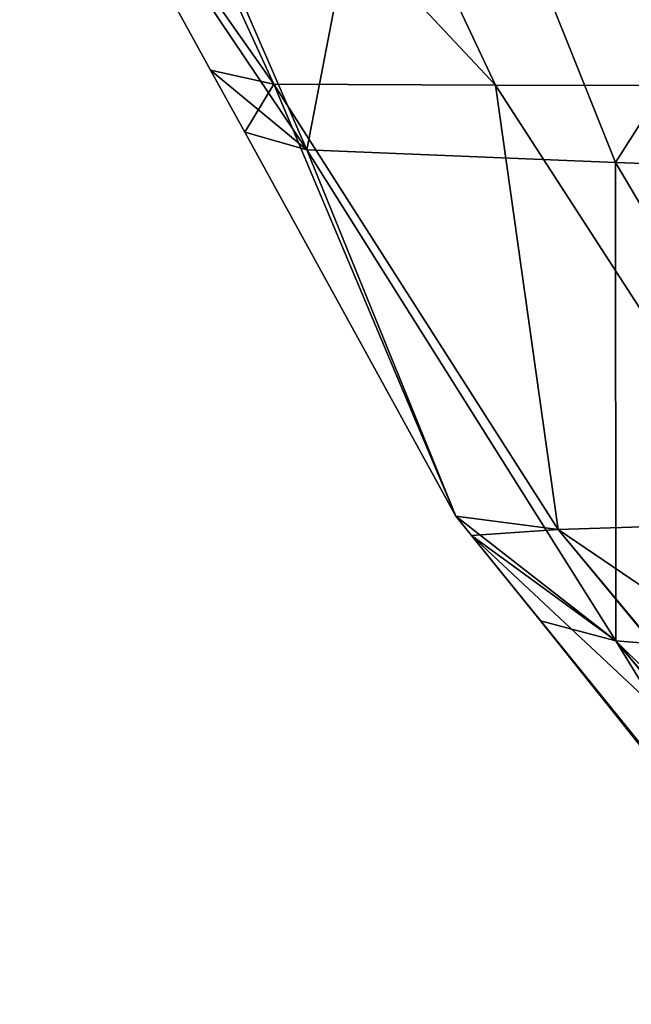
# Model space of a CAD drawing. Units: inches. Extents: x -60 to 60, y -25 to 34.
# Drawn here: x -59 to -57, y 18 to 22 of the extents above; entities that cross this region are included whole.
import ezdxf

# ---------------------------------------------------------------- set-up
doc = ezdxf.new("R2010")
doc.units = ezdxf.units.IN
doc.header["$MEASUREMENT"] = 0

msp = doc.modelspace()

# ---------------------------------------------------------------- linework, layer by layer
for points in [[(-58.2292, 21.8031, -5.9735), (-59.3058, 23.3336, -0.1964), (-59.1262, 23.7553, -6.0328)], [(-58.2292, 21.8031, -5.9735), (-59.1262, 23.7553, -6.0328), (-57.2905, 21.7994, -11.7021)], [(-57.2905, 21.7994, -11.7021), (-59.1262, 23.7553, -6.0328), (-58.1969, 23.7216, -11.843)], [(-59.0298, 23.6882, 7.3637), (-59.3058, 23.3336, -0.1964), (-58.0896, 21.5253, 7.2568)], [(-59.0298, 23.6882, 7.3637), (-58.0896, 21.5253, 7.2568), (-57.6719, 23.6944, 14.818)], [(-57.2905, 21.7994, -11.7021), (-58.1969, 23.7216, -11.843), (-55.8061, 21.7975, -17.2601)], [(-55.8061, 21.7975, -17.2601), (-58.1969, 23.7216, -11.843), (-56.7126, 23.6905, -17.489)], [(-57.6719, 23.6944, 14.818), (-58.0896, 21.5253, 7.2568), (-56.7826, 21.4719, 14.6141)], [(-57.6719, 23.6944, 14.818), (-56.7826, 21.4719, 14.6141), (-55.3741, 23.6814, 22.0479)], [(-55.3741, 23.6814, 22.0479), (-56.7826, 21.4719, 14.6141), (-54.5486, 21.3931, 21.7597)], [(-59.3058, 23.3336, -0.1964), (-58.4971, 21.8628, -0.1964), (-58.0896, 21.5253, 7.2568)], [(-58.4971, 21.8628, -0.1964), (-59.3058, 23.3336, -0.1964), (-58.2292, 21.8031, -5.9735)], [(-58.0896, 21.5253, 7.2568), (-58.4971, 21.8628, -0.1964), (-58.3523, 21.5994, -0.1964)], [(-58.3523, 21.5994, -0.1964), (-58.4971, 21.8628, -0.1964), (-58.2292, 21.8031, -5.9735)], [(-58.2292, 21.8031, -5.9735), (-57.4585, 19.9739, -0.1964), (-58.3523, 21.5994, -0.1964)], [(-57.2905, 21.7994, -11.7021), (-57.0249, 19.917, -5.8947), (-58.2292, 21.8031, -5.9735)], [(-58.2292, 21.8031, -5.9735), (-57.0249, 19.917, -5.8947), (-57.4585, 19.9739, -0.1964)], [(-55.8061, 21.7975, -17.2601), (-56.0916, 19.9467, -11.5177), (-57.2905, 21.7994, -11.7021)], [(-57.2905, 21.7994, -11.7021), (-56.0916, 19.9467, -11.5177), (-57.0249, 19.917, -5.8947)], [(-58.0896, 21.5253, 7.2568), (-58.3523, 21.5994, -0.1964), (-57.4585, 19.9739, -0.1964)], [(-56.7806, 19.4457, 7.1064), (-56.7826, 21.4719, 14.6141), (-58.0896, 21.5253, 7.2568)], [(-56.7806, 19.4457, 7.1064), (-58.0896, 21.5253, 7.2568), (-57.4585, 19.9739, -0.1964)], [(-55.523, 19.3464, 14.3211), (-54.5486, 21.3931, 21.7597), (-56.7826, 21.4719, 14.6141)], [(-55.523, 19.3464, 14.3211), (-56.7826, 21.4719, 14.6141), (-56.7806, 19.4457, 7.1064)], [(-57.3917, 19.8915, -0.1964), (-56.7806, 19.4457, 7.1064), (-57.4585, 19.9739, -0.1964)], [(-57.4585, 19.9739, -0.1964), (-57.0249, 19.917, -5.8947), (-57.3917, 19.8915, -0.1964)], [(-56.0916, 19.9467, -11.5177), (-54.822, 18.4222, -11.3179), (-57.0249, 19.917, -5.8947)], [(-57.3917, 19.8915, -0.1964), (-57.0249, 19.917, -5.8947), (-55.6737, 18.2844, -5.8026)], [(-57.0997, 19.5314, -0.1964), (-56.7806, 19.4457, 7.1064), (-57.3917, 19.8915, -0.1964)], [(-57.3917, 19.8915, -0.1964), (-55.9759, 18.1457, -0.2012), (-57.0997, 19.5314, -0.1964)], [(-57.3917, 19.8915, -0.1964), (-55.6737, 18.2844, -5.8026), (-55.9759, 18.1457, -0.2012)], [(-57.0249, 19.917, -5.8947), (-54.822, 18.4222, -11.3179), (-55.6665, 18.2878, -5.9366)], [(-57.0249, 19.917, -5.8947), (-55.6665, 18.2878, -5.9366), (-55.6737, 18.2844, -5.8026)], [(-55.9759, 18.1455, -0.1964), (-55.9603, 18.1055, 1.4243), (-57.0997, 19.5314, -0.1964)], [(-57.0997, 19.5314, -0.1964), (-55.9603, 18.1055, 1.4243), (-56.7806, 19.4457, 7.1064)], [(-57.0997, 19.5314, -0.1964), (-55.9759, 18.1457, -0.2012), (-55.9759, 18.1455, -0.1964)], [(-55.9603, 18.1055, 1.4243), (-55.559, 17.9693, 6.965), (-56.7806, 19.4457, 7.1064)], [(-55.559, 17.9693, 6.965), (-55.5331, 17.9605, 7.3229), (-56.7806, 19.4457, 7.1064)], [(-56.7806, 19.4457, 7.1064), (-55.5331, 17.9605, 7.3229), (-55.2247, 17.9071, 9.5023)], [(-56.7806, 19.4457, 7.1064), (-55.2247, 17.9071, 9.5023), (-55.523, 19.3464, 14.3211)]]:
    msp.add_3dface(points)

doc.saveas('drawing.dxf')
